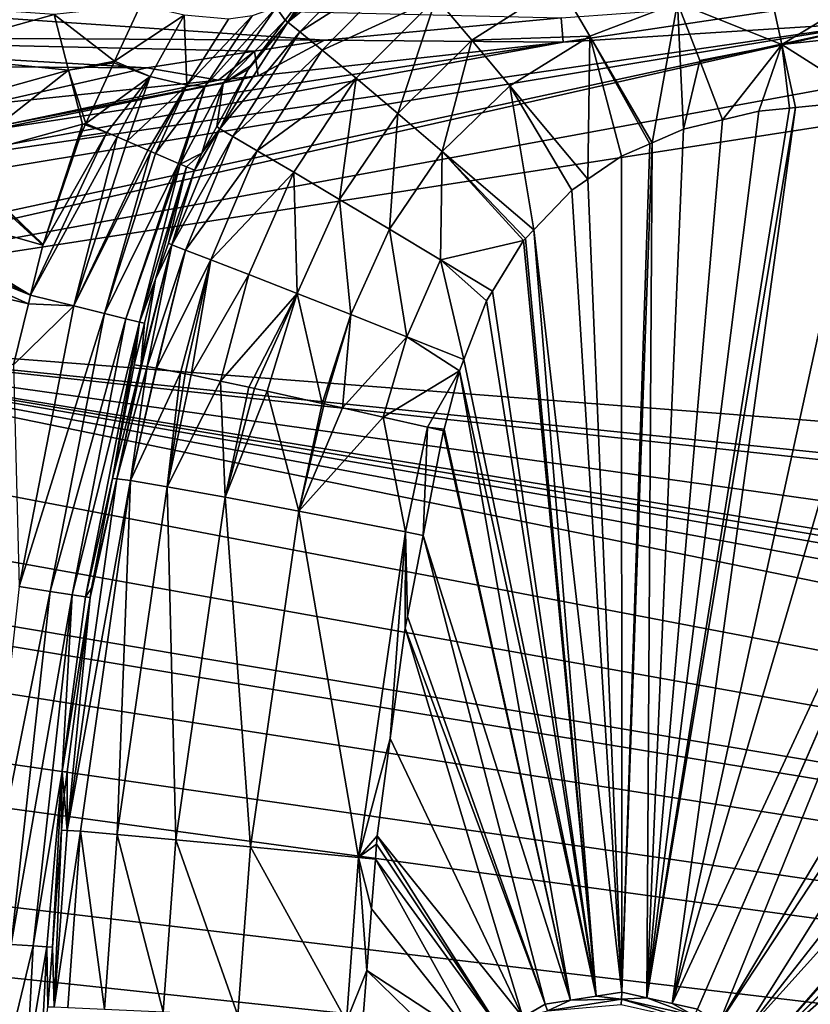
# Model space of a CAD drawing. Extents: x -847 to 847, y -417 to 417.
# Drawn here: x -502 to -340, y 40 to 241 of the extents above; entities that cross this region are included whole.
import ezdxf

# ---------------------------------------------------------------- set-up
doc = ezdxf.new("R2010")
doc.units = 0
doc.header["$MEASUREMENT"] = 0
doc.layers.add('LAYER00001', color=7, linetype='CONTINUOUS')

msp = doc.modelspace()

# ---------------------------------------------------------------- linework, layer by layer
at = {"layer": 'LAYER00001', "color": 7}
for points in [[(-429.21, 260.5, 186.46), (-440.84, 249.29, 186.04), (-446.96, 240.9, 178.35)], [(-428.89, 259.5, 179.17), (-429.21, 260.5, 186.46), (-446.96, 240.9, 178.35)], [(-428.89, 259.5, 179.17), (-446.96, 240.9, 178.35), (-426.66, 257.25, 166.02)], [(-426.66, 257.25, 166.02), (-446.96, 240.9, 178.35), (-444.51, 238.93, 165.35)], [(-426.66, 257.25, 166.02), (-444.51, 238.93, 165.35), (-422.62, 252.84, 153.63)], [(-422.62, 252.84, 153.63), (-444.51, 238.93, 165.35), (-439.91, 235.21, 153.13)], [(-422.62, 252.84, 153.63), (-439.91, 235.21, 153.13), (-416.6, 245.9, 143.49)], [(-597.64, 179.39, 33.38), (-229.36, 247.09, 33.38), (-146.15, 249.24, 33.38)], [(-146.15, 249.24, 33.38), (669.34, 81, 33.38), (-597.64, 179.39, 33.38)], [(-440.84, 249.29, 186.04), (-443.04, 247.17, 185.96), (-446.96, 240.9, 178.35)], [(-416.6, 245.9, 143.49), (-409.28, 237.22, 136.62), (-391.36, 248.7, 137.01)], [(-409.28, 237.22, 136.62), (-385.15, 238.07, 133.1), (-391.36, 248.7, 137.01)], [(-391.36, 248.7, 137.01), (-385.15, 238.07, 133.1), (-367.21, 244.9, 133.39)], [(-367.21, 244.9, 133.39), (-345.81, 236.38, 131.75), (-348.55, 248.94, 133.67)], [(-345.81, 236.38, 131.75), (-329.32, 246.42, 132.97), (-348.55, 248.94, 133.67)], [(-597.64, 179.39, 33.38), (-324.81, 241.02, 33.38), (-229.36, 247.09, 33.38)], [(-565.97, 245.98, 15.25), (-439.45, 237.24, 15.25), (-586.14, 238, 15.25)], [(-565.97, 245.98, 15.25), (-391.01, 241.85, 15.25), (-439.45, 237.24, 15.25)], [(-447.48, 241.35, 185.87), (-443.04, 247.17, 185.96), (-449.37, 243.9, 197.65)], [(-446.96, 240.9, 178.35), (-443.04, 247.17, 185.96), (-447.48, 241.35, 185.87)], [(-390.61, 236.83, 33.38), (-391.01, 241.85, 15.25), (-325.19, 246.69, 15.25)], [(-390.61, 236.83, 33.38), (-325.19, 246.69, 15.25), (-324.81, 241.02, 33.38)], [(-345.81, 236.38, 131.75), (-328.77, 238.2, 132.32), (-329.32, 246.42, 132.97)], [(-527.82, 244.81, 215.65), (-524.03, 234.33, 211.37), (-494.78, 242.53, 210.66)], [(-494.78, 242.53, 210.66), (-482.41, 232.92, 209.06), (-477.1, 244.39, 209.82)], [(-468.21, 242.35, 208.43), (-477.1, 244.39, 209.82), (-482.41, 232.92, 209.06)], [(-416.6, 245.9, 143.49), (-439.91, 235.21, 153.13), (-432.97, 229.45, 143.12)], [(-416.6, 245.9, 143.49), (-432.97, 229.45, 143.12), (-424.47, 222.26, 136.3)], [(-424.47, 222.26, 136.3), (-409.28, 237.22, 136.62), (-416.6, 245.9, 143.49)], [(-385.15, 238.07, 133.1), (-372.39, 216.23, 130.81), (-367.21, 244.9, 133.39)], [(-367.21, 244.9, 133.39), (-372.39, 216.23, 130.81), (-366, 218.99, 130.9)], [(-367.21, 244.9, 133.39), (-366, 218.99, 130.9), (-362.64, 233.07, 131.57)], [(-362.64, 233.07, 131.57), (-345.81, 236.38, 131.75), (-367.21, 244.9, 133.39)], [(-524.03, 234.33, 211.37), (-491.83, 231.1, 208.72), (-494.78, 242.53, 210.66)], [(-494.78, 242.53, 210.66), (-491.83, 231.1, 208.72), (-482.41, 232.92, 209.06)], [(-475.11, 229.8, 207.47), (-468.21, 242.35, 208.43), (-482.41, 232.92, 209.06)], [(-467.66, 228.02, 204.2), (-468.21, 242.35, 208.43), (-475.11, 229.8, 207.47)], [(-467.66, 228.02, 204.2), (-459.13, 241.52, 205.04), (-468.21, 242.35, 208.43)], [(-467.66, 228.02, 204.2), (-463.85, 227.86, 201.21), (-454.27, 242.23, 201.98)], [(-454.27, 242.23, 201.98), (-459.13, 241.52, 205.04), (-467.66, 228.02, 204.2)], [(-460.19, 228.38, 197.01), (-449.37, 243.9, 197.65), (-463.85, 227.86, 201.21)], [(-454.27, 242.23, 201.98), (-463.85, 227.86, 201.21), (-449.37, 243.9, 197.65)], [(-460.19, 228.38, 197.01), (-447.48, 241.35, 185.87), (-449.37, 243.9, 197.65)], [(-589.75, 183.76, 33.38), (-324.81, 241.02, 33.38), (-597.64, 179.39, 33.38)], [(-553.51, 203.1, 33.38), (-324.81, 241.02, 33.38), (-589.75, 183.76, 33.38)], [(-530.73, 210.95, 33.38), (-324.81, 241.02, 33.38), (-553.51, 203.1, 33.38)], [(-530.73, 210.95, 33.38), (-390.61, 236.83, 33.38), (-324.81, 241.02, 33.38)], [(-446.96, 240.9, 178.35), (-455.05, 231.23, 185.71), (-460.88, 219.12, 177.66)], [(-446.96, 240.9, 178.35), (-460.88, 219.12, 177.66), (-444.51, 238.93, 165.35)], [(-454.63, 231.97, 185.72), (-447.48, 241.35, 185.87), (-460.19, 228.38, 197.01)], [(-454.63, 231.97, 185.72), (-455.05, 231.23, 185.71), (-446.96, 240.9, 178.35)], [(-446.96, 240.9, 178.35), (-447.48, 241.35, 185.87), (-454.63, 231.97, 185.72)], [(-391.01, 241.85, 15.25), (-390.61, 236.83, 33.38), (-439.45, 237.24, 15.25)], [(-586.14, 238, 15.25), (-475.84, 231.6, 15.25), (-595.61, 232.39, 15.25)], [(-586.14, 238, 15.25), (-439.45, 237.24, 15.25), (-453.78, 235.02, 15.25)], [(-586.14, 238, 15.25), (-453.78, 235.02, 15.25), (-475.84, 231.6, 15.25)], [(-444.51, 238.93, 165.35), (-460.88, 219.12, 177.66), (-458.22, 217.52, 164.86)], [(-444.51, 238.93, 165.35), (-458.22, 217.52, 164.86), (-439.91, 235.21, 153.13)], [(-409.28, 237.22, 136.62), (-401.5, 227.9, 132.79), (-385.15, 238.07, 133.1)], [(-401.5, 227.9, 132.79), (-385.57, 208.79, 130.57), (-385.15, 238.07, 133.1)], [(-385.15, 238.07, 133.1), (-385.57, 208.79, 130.57), (-378.65, 213.51, 130.72)], [(-378.65, 213.51, 130.72), (-372.86, 216.02, 130.8), (-385.15, 238.07, 133.1)], [(-385.15, 238.07, 133.1), (-372.86, 216.02, 130.8), (-372.39, 216.23, 130.81)], [(-327.88, 224.99, 131.27), (-328.77, 238.2, 132.32), (-345.81, 236.38, 131.75)], [(-507.91, 218.82, 33.38), (-390.61, 236.83, 33.38), (-530.73, 210.95, 33.38)], [(-507.91, 218.82, 33.38), (-453.05, 229.96, 33.38), (-390.61, 236.83, 33.38)], [(-439.45, 237.24, 15.25), (-453.05, 229.96, 33.38), (-453.78, 235.02, 15.25)], [(-439.45, 237.24, 15.25), (-390.61, 236.83, 33.38), (-453.05, 229.96, 33.38)], [(-424.47, 222.26, 136.3), (-415.36, 214.48, 132.46), (-409.28, 237.22, 136.62)], [(-415.36, 214.48, 132.46), (-401.5, 227.9, 132.79), (-409.28, 237.22, 136.62)], [(-362.64, 233.07, 131.57), (-357.98, 220.92, 130.99), (-345.81, 236.38, 131.75)], [(-357.98, 220.92, 130.99), (-350.56, 222.7, 131.07), (-345.81, 236.38, 131.75)], [(-350.56, 222.7, 131.07), (-344.25, 223.34, 131.12), (-345.81, 236.38, 131.75)], [(-345.81, 236.38, 131.75), (-344.25, 223.34, 131.12), (-343.02, 223.46, 131.13)], [(-345.81, 236.38, 131.75), (-343.02, 223.46, 131.13), (-327.88, 224.99, 131.27)], [(-524.03, 234.33, 211.37), (-519.97, 223.23, 209.43), (-491.83, 231.1, 208.72)], [(-453.78, 235.02, 15.25), (-461.13, 229.07, 33.38), (-475.84, 231.6, 15.25)], [(-453.78, 235.02, 15.25), (-453.05, 229.96, 33.38), (-461.13, 229.07, 33.38)], [(-439.91, 235.21, 153.13), (-458.22, 217.52, 164.86), (-453.24, 214.61, 152.85)], [(-439.91, 235.21, 153.13), (-453.24, 214.61, 152.85), (-432.97, 229.45, 143.12)], [(-144.17, 233.82, 134.46), (-350.02, 29.9, 125.34), (-116.64, 234.65, 135.09)], [(-116.64, 234.65, 135.09), (-350.02, 29.9, 125.34), (-346.77, 25.71, 125.34)], [(-74.61, 235.41, 136.14), (-346.77, 25.71, 125.34), (-60.63, 235.66, 136.48)], [(-60.63, 235.66, 136.48), (-346.77, 25.71, 125.34), (-343.52, 21.51, 125.34)], [(-116.64, 234.65, 135.09), (-346.77, 25.71, 125.34), (-74.61, 235.41, 136.14)], [(-341.74, 16.54, 125.34), (42.73, 235.85, 139.22), (-343.52, 21.51, 125.34)], [(-343.52, 21.51, 125.34), (42.73, 235.85, 139.22), (22.93, 235.81, 138.7)], [(-343.52, 21.51, 125.34), (22.93, 235.81, 138.7), (-11.89, 235.75, 137.77)], [(-60.63, 235.66, 136.48), (-343.52, 21.51, 125.34), (-11.89, 235.75, 137.77)], [(-341.74, 16.54, 125.34), (135.84, 233.89, 141.81), (42.73, 235.85, 139.22)], [(145.75, 233.42, 142.09), (135.84, 233.89, 141.81), (-341.74, 16.54, 125.34)], [(-595.61, 232.39, 15.25), (-475.84, 231.6, 15.25), (-508.84, 224.05, 15.25)], [(-482.56, 232.59, 209.04), (-482.41, 232.92, 209.06), (-491.83, 231.1, 208.72)], [(-482.56, 232.59, 209.04), (-491.83, 231.1, 208.72), (-488.29, 220.2, 208.22)], [(-482.56, 232.59, 209.04), (-488.29, 220.2, 208.22), (-475.11, 229.8, 207.47)], [(-475.11, 229.8, 207.47), (-482.41, 232.92, 209.06), (-482.56, 232.59, 209.04)], [(-460.19, 228.38, 197.01), (-455.05, 231.23, 185.71), (-454.63, 231.97, 185.72)], [(-366, 218.99, 130.9), (-357.98, 220.92, 130.99), (-362.64, 233.07, 131.57)], [(-198.4, 231.92, 133.29), (-354.37, 32.89, 125.34), (-174.13, 232.93, 133.78)], [(-174.13, 232.93, 133.78), (-354.37, 32.89, 125.34), (-350.05, 29.95, 125.34)], [(-230.56, 230.59, 132.64), (-354.37, 32.89, 125.34), (-198.4, 231.92, 133.29)], [(-169.9, 233.06, 133.88), (-350.05, 29.95, 125.34), (-144.17, 233.82, 134.46)], [(-144.17, 233.82, 134.46), (-350.05, 29.95, 125.34), (-350.02, 29.9, 125.34)], [(-174.13, 232.93, 133.78), (-350.05, 29.95, 125.34), (-169.9, 233.06, 133.88)], [(-341.74, 16.54, 125.34), (161.99, 232.66, 142.55), (145.75, 233.42, 142.09)], [(-341.74, 16.54, 125.34), (220.92, 229.9, 144.23), (161.99, 232.66, 142.55)], [(-519.97, 223.23, 209.43), (-515.02, 212.84, 208.92), (-491.83, 231.1, 208.72)], [(-491.83, 231.1, 208.72), (-515.02, 212.84, 208.92), (-488.97, 220.02, 208.24)], [(-475.84, 231.6, 15.25), (-461.13, 229.07, 33.38), (-508.84, 224.05, 15.25)], [(-504.49, 220, 33.38), (-453.05, 229.96, 33.38), (-507.91, 218.82, 33.38)], [(-461.13, 229.07, 33.38), (-453.05, 229.96, 33.38), (-504.49, 220, 33.38)], [(-491.83, 231.1, 208.72), (-488.97, 220.02, 208.24), (-488.29, 220.2, 208.22)], [(-455.05, 231.23, 185.71), (-461.5, 219.56, 185.66), (-460.88, 219.12, 177.66)], [(-461.5, 219.56, 185.66), (-455.05, 231.23, 185.71), (-460.19, 228.38, 197.01)], [(-242.96, 229.93, 132.44), (-358.77, 35.88, 125.34), (-230.56, 230.59, 132.64)], [(-230.56, 230.59, 132.64), (-358.77, 35.88, 125.34), (-354.37, 32.89, 125.34)], [(-280.99, 227.93, 131.82), (-358.77, 35.88, 125.34), (-242.96, 229.93, 132.44)], [(-339.94, 11.53, 125.34), (220.92, 229.9, 144.23), (-341.74, 16.54, 125.34)], [(-504.49, 220, 33.38), (-508.84, 224.05, 15.25), (-461.13, 229.07, 33.38)], [(-475.11, 229.8, 207.47), (-488.29, 220.2, 208.22), (-484.04, 218.37, 207.94)], [(-475.11, 229.8, 207.47), (-484.04, 218.37, 207.94), (-481.86, 217.43, 207.17)], [(-479.85, 216.56, 206.47), (-475.11, 229.8, 207.47), (-481.86, 217.43, 207.17)], [(-479.85, 216.56, 206.47), (-467.66, 228.02, 204.2), (-475.11, 229.8, 207.47)], [(-475.59, 214.72, 204.97), (-467.66, 228.02, 204.2), (-479.85, 216.56, 206.47)], [(-475.59, 214.72, 204.97), (-474.97, 214.45, 204.3), (-467.66, 228.02, 204.2)], [(-474.97, 214.45, 204.3), (-474.07, 214.06, 203.32), (-467.66, 228.02, 204.2)], [(-467.66, 228.02, 204.2), (-474.07, 214.06, 203.32), (-463.85, 227.86, 201.21)], [(-474.07, 214.06, 203.32), (-469.35, 212.02, 198.25), (-463.85, 227.86, 201.21)], [(-463.85, 227.86, 201.21), (-469.35, 212.02, 198.25), (-468.99, 211.87, 196.86)], [(-463.85, 227.86, 201.21), (-468.99, 211.87, 196.86), (-460.19, 228.38, 197.01)], [(-460.19, 228.38, 197.01), (-468.99, 211.87, 196.86), (-464.53, 214.09, 185.64)], [(-460.19, 228.38, 197.01), (-464.53, 214.09, 185.64), (-461.5, 219.56, 185.66)], [(-432.97, 229.45, 143.12), (-453.24, 214.61, 152.85), (-445.7, 210.19, 142.94)], [(-432.97, 229.45, 143.12), (-445.7, 210.19, 142.94), (-436.35, 204.64, 136.06)], [(-424.47, 222.26, 136.3), (-432.97, 229.45, 143.12), (-436.35, 204.64, 136.06)], [(-415.36, 214.48, 132.46), (-396.6, 198.43, 130.27), (-401.5, 227.9, 132.79)], [(-401.5, 227.9, 132.79), (-396.6, 198.43, 130.27), (-388.86, 206.54, 130.51)], [(-401.5, 227.9, 132.79), (-388.86, 206.54, 130.51), (-385.57, 208.79, 130.57)], [(-313.67, 225.88, 131.43), (-368.28, 40.01, 125.34), (-281.05, 227.93, 131.82)], [(-281.05, 227.93, 131.82), (-368.28, 40.01, 125.34), (-363.13, 38.85, 125.34)], [(-281.05, 227.93, 131.82), (-363.13, 38.85, 125.34), (-280.99, 227.93, 131.82)], [(-280.99, 227.93, 131.82), (-363.13, 38.85, 125.34), (-358.77, 35.88, 125.34)], [(-313.67, 225.88, 131.43), (-327.88, 224.99, 131.27), (-368.28, 40.01, 125.34)], [(-368.28, 40.01, 125.34), (-327.88, 224.99, 131.27), (-343.02, 223.46, 131.13)], [(-424.47, 222.26, 136.3), (-436.35, 204.64, 136.06), (-426.17, 198.55, 132.12)], [(-426.17, 198.55, 132.12), (-415.36, 214.48, 132.46), (-424.47, 222.26, 136.3)], [(-368.28, 40.01, 125.34), (-343.02, 223.46, 131.13), (-373.46, 41.17, 125.34)], [(-373.46, 41.17, 125.34), (-343.02, 223.46, 131.13), (-344.25, 223.34, 131.12)], [(-373.46, 41.17, 125.34), (-344.25, 223.34, 131.12), (-350.56, 222.7, 131.07)], [(-350.56, 222.7, 131.07), (-357.98, 220.92, 130.99), (-373.46, 41.17, 125.34)], [(-515.02, 212.84, 208.92), (-497.07, 195.42, 208.22), (-488.97, 220.02, 208.24)], [(-488.97, 220.02, 208.24), (-497.07, 195.42, 208.22), (-489.44, 217.49, 208.22)], [(-488.97, 220.02, 208.24), (-489.44, 217.49, 208.22), (-488.41, 219.93, 208.22)], [(-484.04, 218.37, 207.94), (-488.41, 219.93, 208.22), (-489.44, 217.49, 208.22)], [(-488.41, 219.93, 208.22), (-488.29, 220.2, 208.22), (-488.97, 220.02, 208.24)], [(-488.29, 220.2, 208.22), (-488.41, 219.93, 208.22), (-484.04, 218.37, 207.94)], [(-357.98, 220.92, 130.99), (-366, 218.99, 130.9), (-373.46, 41.17, 125.34)], [(-484.04, 218.37, 207.94), (-499.6, 185.03, 208.22), (-481.86, 217.43, 207.17)], [(-484.04, 218.37, 207.94), (-497.11, 195.25, 208.22), (-499.6, 185.03, 208.22)], [(-484.04, 218.37, 207.94), (-497.07, 195.42, 208.22), (-497.11, 195.25, 208.22)], [(-489.44, 217.49, 208.22), (-497.07, 195.42, 208.22), (-484.04, 218.37, 207.94)], [(-460.88, 219.12, 177.66), (-466.09, 210.61, 185.64), (-470.71, 195.36, 177.18)], [(-460.88, 219.12, 177.66), (-470.71, 195.36, 177.18), (-458.22, 217.52, 164.86)], [(-464.53, 214.09, 185.64), (-466.09, 210.61, 185.64), (-460.88, 219.12, 177.66)], [(-460.88, 219.12, 177.66), (-461.5, 219.56, 185.66), (-464.53, 214.09, 185.64)], [(-373.46, 41.17, 125.34), (-366, 218.99, 130.9), (-372.39, 216.23, 130.81)], [(-481.86, 217.43, 207.17), (-499.6, 185.03, 208.22), (-490.76, 182.85, 206.96)], [(-481.86, 217.43, 207.17), (-490.76, 182.85, 206.96), (-479.85, 216.56, 206.47)], [(-479.85, 216.56, 206.47), (-490.76, 182.85, 206.96), (-475.59, 214.72, 204.97)], [(-458.22, 217.52, 164.86), (-470.71, 195.36, 177.18), (-467.91, 194.27, 164.59)], [(-458.22, 217.52, 164.86), (-467.91, 194.27, 164.59), (-453.24, 214.61, 152.85)], [(-378.61, 42.33, 125.34), (-372.86, 216.02, 130.8), (-378.65, 213.51, 130.72)], [(-373.46, 41.17, 125.34), (-372.39, 216.23, 130.81), (-378.61, 42.33, 125.34)], [(-378.61, 42.33, 125.34), (-372.39, 216.23, 130.81), (-372.86, 216.02, 130.8)], [(-490.76, 182.85, 206.96), (-474.97, 214.45, 204.3), (-475.59, 214.72, 204.97)], [(-490.76, 182.85, 206.96), (-484.51, 181.31, 203.62), (-474.97, 214.45, 204.3)], [(-484.51, 181.31, 203.62), (-474.07, 214.06, 203.32), (-474.97, 214.45, 204.3)], [(-484.51, 181.31, 203.62), (-469.35, 212.02, 198.25), (-474.07, 214.06, 203.32)], [(-467.68, 211.3, 191.79), (-464.53, 214.09, 185.64), (-468.99, 211.87, 196.86)], [(-453.24, 214.61, 152.85), (-467.91, 194.27, 164.59), (-462.74, 192.29, 152.8)], [(-466.09, 210.61, 185.64), (-464.53, 214.09, 185.64), (-467.68, 211.3, 191.79)], [(-453.24, 214.61, 152.85), (-462.74, 192.29, 152.8), (-445.7, 210.19, 142.94)], [(-426.17, 198.55, 132.12), (-415.72, 192.28, 130.38), (-415.36, 214.48, 132.46)], [(-398.72, 196.21, 130.2), (-415.36, 214.48, 132.46), (-415.72, 192.28, 130.38)], [(-398.72, 196.21, 130.2), (-398.3, 196.65, 130.22), (-415.36, 214.48, 132.46)], [(-415.36, 214.48, 132.46), (-398.3, 196.65, 130.22), (-396.6, 198.43, 130.27)], [(-533.69, 205.63, 209.42), (-497.11, 195.25, 208.22), (-516.02, 212.45, 208.95)], [(-516.02, 212.45, 208.95), (-497.11, 195.25, 208.22), (-515.02, 212.84, 208.92)], [(-515.02, 212.84, 208.92), (-497.11, 195.25, 208.22), (-497.07, 195.42, 208.22)], [(-480.09, 180.22, 198.66), (-469.35, 212.02, 198.25), (-484.51, 181.31, 203.62)], [(-480.09, 180.22, 198.66), (-468.99, 211.87, 196.86), (-469.35, 212.02, 198.25)], [(-477.34, 179.54, 191.99), (-468.99, 211.87, 196.86), (-480.09, 180.22, 198.66)], [(-477.34, 179.54, 191.99), (-467.68, 211.3, 191.79), (-468.99, 211.87, 196.86)], [(-378.65, 213.51, 130.72), (-385.57, 208.79, 130.57), (-378.61, 42.33, 125.34)], [(-474.02, 188.29, 185.63), (-467.68, 211.3, 191.79), (-477.34, 179.54, 191.99)], [(-471.4, 195.67, 185.63), (-467.68, 211.3, 191.79), (-474.02, 188.29, 185.63)], [(-471.4, 195.67, 185.63), (-466.09, 210.61, 185.64), (-467.68, 211.3, 191.79)], [(-466.09, 210.61, 185.64), (-471.4, 195.67, 185.63), (-470.71, 195.36, 177.18)], [(-445.7, 210.19, 142.94), (-462.74, 192.29, 152.8), (-454.92, 189.27, 142.94)], [(-445.7, 210.19, 142.94), (-454.92, 189.27, 142.94), (-445.04, 185.41, 135.9)], [(-436.35, 204.64, 136.06), (-445.7, 210.19, 142.94), (-445.04, 185.41, 135.9)], [(-385.57, 208.79, 130.57), (-388.86, 206.54, 130.51), (-378.61, 42.33, 125.34)], [(-537.91, 204.01, 209.53), (-499.6, 185.03, 208.22), (-533.69, 205.63, 209.42)], [(-533.69, 205.63, 209.42), (-499.6, 185.03, 208.22), (-497.11, 195.25, 208.22)], [(-378.61, 42.33, 125.34), (-388.86, 206.54, 130.51), (-396.6, 198.43, 130.27)], [(-541.73, 202.01, 209.63), (-499.6, 185.03, 208.22), (-537.91, 204.01, 209.53)], [(-436.35, 204.64, 136.06), (-445.04, 185.41, 135.9), (-434.05, 181.07, 131.77)], [(-426.17, 198.55, 132.12), (-436.35, 204.64, 136.06), (-434.05, 181.07, 131.77)], [(-553.18, 196.05, 209.93), (-500.02, 183.27, 208.22), (-541.73, 202.01, 209.63)], [(-541.73, 202.01, 209.63), (-500.02, 183.27, 208.22), (-499.6, 185.03, 208.22)], [(-426.17, 198.55, 132.12), (-434.05, 181.07, 131.77), (-422.61, 176.54, 129.96)], [(-422.61, 176.54, 129.96), (-415.72, 192.28, 130.38), (-426.17, 198.55, 132.12)], [(-383.83, 41.51, 125.34), (-396.6, 198.43, 130.27), (-398.3, 196.65, 130.22)], [(-378.61, 42.33, 125.34), (-396.6, 198.43, 130.27), (-383.83, 41.51, 125.34)], [(-553.18, 196.05, 209.93), (-503.08, 170.74, 208.22), (-500.02, 183.27, 208.22)], [(-470.71, 195.36, 177.18), (-471.4, 195.67, 185.63), (-474.02, 188.29, 185.63)], [(-415.72, 192.28, 130.38), (-405.05, 185.87, 129.9), (-398.72, 196.21, 130.2)], [(-398.72, 196.21, 130.2), (-405.05, 185.87, 129.9), (-383.83, 41.51, 125.34)], [(-383.83, 41.51, 125.34), (-398.3, 196.65, 130.22), (-398.72, 196.21, 130.2)], [(-470.71, 195.36, 177.18), (-474.02, 188.29, 185.63), (-477.03, 170.59, 176.89)], [(-477.03, 170.59, 176.89), (-476.92, 170.57, 176.21), (-470.71, 195.36, 177.18)], [(-470.71, 195.36, 177.18), (-476.92, 170.57, 176.21), (-475.77, 170.43, 169.06)], [(-470.71, 195.36, 177.18), (-475.77, 170.43, 169.06), (-467.91, 194.27, 164.59)], [(-473.92, 170.08, 164.72), (-467.91, 194.27, 164.59), (-475.77, 170.43, 169.06)], [(-473.85, 170.07, 164.56), (-467.91, 194.27, 164.59), (-473.92, 170.08, 164.72)], [(-473.85, 170.07, 164.56), (-462.74, 192.29, 152.8), (-467.91, 194.27, 164.59)], [(-468.94, 169.14, 153.09), (-462.74, 192.29, 152.8), (-473.85, 170.07, 164.56)], [(-467.94, 168.95, 150.74), (-462.74, 192.29, 152.8), (-468.94, 169.14, 153.09)], [(-466.73, 168.7, 149.58), (-462.74, 192.29, 152.8), (-467.94, 168.95, 150.74)], [(-466.73, 168.7, 149.58), (-454.92, 189.27, 142.94), (-462.74, 192.29, 152.8)], [(-422.61, 176.54, 129.96), (-410.94, 171.89, 129.5), (-415.72, 192.28, 130.38)], [(-410.94, 171.89, 129.5), (-406.27, 183.87, 129.85), (-415.72, 192.28, 130.38)], [(-415.72, 192.28, 130.38), (-406.27, 183.87, 129.85), (-405.05, 185.87, 129.9)], [(-477.34, 179.54, 191.99), (-476.29, 179.28, 185.63), (-474.02, 188.29, 185.63)], [(-477.03, 170.59, 176.89), (-474.02, 188.29, 185.63), (-476.29, 179.28, 185.63)], [(-460.77, 167.43, 143.88), (-454.92, 189.27, 142.94), (-466.73, 168.7, 149.58)], [(-445.04, 185.41, 135.9), (-454.92, 189.27, 142.94), (-460.77, 167.43, 143.88)], [(-383.83, 41.51, 125.34), (-405.05, 185.87, 129.9), (-406.27, 183.87, 129.85)], [(-499.6, 185.03, 208.22), (-500.02, 183.27, 208.22), (-490.76, 182.85, 206.96)], [(-445.04, 185.41, 135.9), (-460.77, 167.43, 143.88), (-454.93, 166.2, 138.29)], [(-454.93, 166.2, 138.29), (-453.78, 165.95, 137.19), (-445.04, 185.41, 135.9)], [(-445.04, 185.41, 135.9), (-453.78, 165.95, 137.19), (-451.2, 165.38, 136.24)], [(-445.04, 185.41, 135.9), (-451.2, 165.38, 136.24), (-439.9, 162.87, 132.1)], [(-434.05, 181.07, 131.77), (-445.04, 185.41, 135.9), (-439.9, 162.87, 132.1)], [(-406.27, 183.87, 129.85), (-410.94, 171.89, 129.5), (-383.83, 41.51, 125.34)], [(-490.76, 182.85, 206.96), (-500.02, 183.27, 208.22), (-503.08, 170.74, 208.22)], [(-490.76, 182.85, 206.96), (-503.08, 170.74, 208.22), (-501.95, 125.39, 206.96)], [(-501.95, 125.39, 206.96), (-484.51, 181.31, 203.62), (-490.76, 182.85, 206.96)], [(-501.95, 125.39, 206.96), (-495.61, 124.4, 203.6), (-484.51, 181.31, 203.62)], [(-495.61, 124.4, 203.6), (-480.09, 180.22, 198.66), (-484.51, 181.31, 203.62)], [(-495.61, 124.4, 203.6), (-491.12, 123.7, 198.65), (-480.09, 180.22, 198.66)], [(-491.12, 123.7, 198.65), (-477.34, 179.54, 191.99), (-480.09, 180.22, 198.66)], [(-491.12, 123.7, 198.65), (-488.34, 123.26, 191.97), (-477.34, 179.54, 191.99)], [(-488.34, 123.26, 191.97), (-482.86, 147.49, 185.63), (-477.34, 179.54, 191.99)], [(-477.34, 179.54, 191.99), (-482.86, 147.49, 185.63), (-478.43, 170.76, 185.63)], [(-477.34, 179.54, 191.99), (-478.43, 170.76, 185.63), (-476.29, 179.28, 185.63)], [(-434.05, 181.07, 131.77), (-439.9, 162.87, 132.1), (-439.54, 162.79, 131.97)], [(-434.05, 181.07, 131.77), (-439.54, 162.79, 131.97), (-435.78, 161.96, 130.59)], [(-422.61, 176.54, 129.96), (-434.05, 181.07, 131.77), (-435.78, 161.96, 130.59)], [(670.45, -80.22, 33.38), (-615.8, 165.29, 33.37), (-597.64, 179.39, 33.38)], [(-597.64, 179.39, 33.38), (669.34, 81, 33.38), (678.24, 48.78, 33.38)], [(-597.64, 179.39, 33.38), (678.24, 48.78, 33.38), (678.86, 41.62, 33.38)], [(678.86, 41.62, 33.38), (682.48, -0.01, 33.38), (-597.64, 179.39, 33.38)], [(-597.64, 179.39, 33.38), (682.48, -0.01, 33.38), (680.98, -29.15, 33.38)], [(-597.64, 179.39, 33.38), (680.98, -29.15, 33.38), (680.06, -34.99, 33.38)], [(680.06, -34.99, 33.38), (678.91, -42.33, 33.38), (-597.64, 179.39, 33.38)], [(-597.64, 179.39, 33.38), (678.91, -42.33, 33.38), (676.45, -57.95, 33.38)], [(-597.64, 179.39, 33.38), (676.45, -57.95, 33.38), (670.45, -80.22, 33.38)], [(-477.03, 170.59, 176.89), (-476.29, 179.28, 185.63), (-478.43, 170.76, 185.63)], [(-422.61, 176.54, 129.96), (-435.78, 161.96, 130.59), (-427.45, 160.07, 129.98)], [(-422.61, 176.54, 129.96), (-427.45, 160.07, 129.98), (-411.85, 169.54, 129.43)], [(-411.85, 169.54, 129.43), (-410.94, 171.89, 129.5), (-422.61, 176.54, 129.96)], [(-383.83, 41.51, 125.34), (-410.94, 171.89, 129.5), (-411.85, 169.54, 129.43)], [(-478.43, 170.76, 185.63), (-482.86, 147.49, 185.63), (-477.03, 170.59, 176.89)], [(-477.03, 170.59, 176.89), (-482.86, 147.49, 185.63), (-481.96, 147.46, 175.76)], [(-477.03, 170.59, 176.89), (-481.96, 147.46, 175.76), (-476.92, 170.57, 176.21)], [(-476.92, 170.57, 176.21), (-481.96, 147.46, 175.76), (-475.77, 170.43, 169.06)], [(-479.17, 147.08, 163.87), (-475.77, 170.43, 169.06), (-481.96, 147.46, 175.76)], [(-473.92, 170.08, 164.72), (-475.77, 170.43, 169.06), (-479.17, 147.08, 163.87)], [(-479.17, 147.08, 163.87), (-473.85, 170.07, 164.56), (-473.92, 170.08, 164.72)], [(-479.17, 147.08, 163.87), (-468.94, 169.14, 153.09), (-473.85, 170.07, 164.56)], [(-411.85, 169.54, 129.43), (-427.45, 160.07, 129.98), (-418.36, 158.01, 129.31)], [(-411.85, 169.54, 129.43), (-418.36, 158.01, 129.31), (-414.99, 157.62, 129.08)], [(-389.08, 40.69, 125.34), (-411.85, 169.54, 129.43), (-414.99, 157.62, 129.08)], [(-383.83, 41.51, 125.34), (-411.85, 169.54, 129.43), (-389.08, 40.69, 125.34)], [(-471.68, 145.83, 148.81), (-468.94, 169.14, 153.09), (-479.17, 147.08, 163.87)], [(-471.68, 145.83, 148.81), (-467.94, 168.95, 150.74), (-468.94, 169.14, 153.09)], [(-466.73, 168.7, 149.58), (-467.94, 168.95, 150.74), (-471.68, 145.83, 148.81)], [(-466.73, 168.7, 149.58), (-471.68, 145.83, 148.81), (-460.77, 167.43, 143.88)], [(-460.77, 167.43, 143.88), (-471.68, 145.83, 148.81), (-459.81, 143.67, 137.46)], [(-460.77, 167.43, 143.88), (-459.81, 143.67, 137.46), (-454.93, 166.2, 138.29)], [(-454.93, 166.2, 138.29), (-459.81, 143.67, 137.46), (-453.78, 165.95, 137.19)], [(-453.78, 165.95, 137.19), (-459.81, 143.67, 137.46), (-451.2, 165.38, 136.24)], [(-451.2, 165.38, 136.24), (-459.81, 143.67, 137.46), (-444.68, 140.8, 130.94)], [(-451.2, 165.38, 136.24), (-444.68, 140.8, 130.94), (-439.9, 162.87, 132.1)], [(-627.42, 152.66, 33.38), (-615.8, 165.29, 33.37), (670.45, -80.22, 33.38)], [(-439.9, 162.87, 132.1), (-444.68, 140.8, 130.94), (-439.54, 162.79, 131.97)], [(-444.68, 140.8, 130.94), (-435.78, 161.96, 130.59), (-439.54, 162.79, 131.97)], [(-444.68, 140.8, 130.94), (-427.45, 160.07, 129.98), (-435.78, 161.96, 130.59)], [(-422.84, 136.56, 128.51), (-427.45, 160.07, 129.98), (-444.68, 140.8, 130.94)], [(-422.84, 136.56, 128.51), (-418.36, 158.01, 129.31), (-427.45, 160.07, 129.98)], [(-419.25, 135.86, 128.46), (-418.36, 158.01, 129.31), (-422.84, 136.56, 128.51)], [(-415.09, 157.27, 129.07), (-418.36, 158.01, 129.31), (-419.25, 135.86, 128.46)], [(-419.25, 135.86, 128.46), (-389.08, 40.69, 125.34), (-415.09, 157.27, 129.07)], [(-414.99, 157.62, 129.08), (-418.36, 158.01, 129.31), (-415.09, 157.27, 129.07)], [(-389.08, 40.69, 125.34), (-414.99, 157.62, 129.08), (-415.09, 157.27, 129.07)], [(670.45, -80.22, 33.38), (-639.02, 140.05, 33.38), (-627.42, 152.66, 33.38)], [(-479.17, 147.08, 163.87), (-481.96, 147.46, 175.76), (-492.15, 75.47, 174.57)], [(-492.15, 75.47, 174.57), (-481.96, 147.46, 175.76), (-487.39, 123.11, 185.62)], [(-488.34, 123.26, 191.97), (-487.13, 125.04, 185.62), (-482.86, 147.49, 185.63)], [(-487.39, 123.11, 185.62), (-481.96, 147.46, 175.76), (-487.13, 125.04, 185.62)], [(-487.13, 125.04, 185.62), (-481.96, 147.46, 175.76), (-482.86, 147.49, 185.63)], [(-492.15, 75.47, 174.57), (-489.39, 75.28, 162.6), (-479.17, 147.08, 163.87)], [(-479.17, 147.08, 163.87), (-489.39, 75.28, 162.6), (-481.87, 74.64, 147.4)], [(-479.17, 147.08, 163.87), (-481.87, 74.64, 147.4), (-471.68, 145.83, 148.81)], [(-471.68, 145.83, 148.81), (-481.87, 74.64, 147.4), (-469.89, 73.54, 135.92)], [(-471.68, 145.83, 148.81), (-469.89, 73.54, 135.92), (-459.81, 143.67, 137.46)], [(-459.81, 143.67, 137.46), (-469.89, 73.54, 135.92), (-454.59, 72.08, 129.31)], [(-459.81, 143.67, 137.46), (-454.59, 72.08, 129.31), (-444.68, 140.8, 130.94)], [(670.45, -80.22, 33.38), (-642.72, 136.01, 33.38), (-639.02, 140.05, 33.38)], [(-444.68, 140.8, 130.94), (-454.59, 72.08, 129.31), (-432.49, 69.91, 126.76)], [(-444.68, 140.8, 130.94), (-432.49, 69.91, 126.76), (-422.84, 136.56, 128.51)], [(670.45, -80.22, 33.38), (-648.49, 126, 33.38), (-642.72, 136.01, 33.38)], [(-422.84, 136.56, 128.51), (-432.49, 69.91, 126.76), (-425.99, 94.29, 127.33)], [(-422.84, 136.56, 128.51), (-425.99, 94.29, 127.33), (-422.95, 116.84, 127.92)], [(-422.49, 119.24, 127.99), (-422.84, 136.56, 128.51), (-422.95, 116.84, 127.92)], [(-419.25, 135.86, 128.46), (-422.84, 136.56, 128.51), (-422.49, 119.24, 127.99)], [(-422.49, 119.24, 127.99), (-394.3, 39.87, 125.34), (-419.25, 135.86, 128.46)], [(-419.25, 135.86, 128.46), (-394.3, 39.87, 125.34), (-389.08, 40.69, 125.34)], [(670.45, -80.22, 33.38), (-657.07, 111.12, 33.38), (-648.49, 126, 33.38)], [(-510, 52.51, 206.96), (-495.61, 124.4, 203.6), (-501.95, 125.39, 206.96)], [(-487.39, 123.11, 185.62), (-487.13, 125.04, 185.62), (-488.34, 123.26, 191.97)], [(-510, 52.51, 206.96), (-503.6, 52.1, 203.6), (-495.61, 124.4, 203.6)], [(-503.6, 52.1, 203.6), (-491.12, 123.7, 198.65), (-495.61, 124.4, 203.6)], [(-503.6, 52.1, 203.6), (-499.08, 51.81, 198.64), (-491.12, 123.7, 198.65)], [(-499.08, 51.81, 198.64), (-493.13, 87.54, 191.97), (-491.12, 123.7, 198.65)], [(-493.13, 87.54, 191.97), (-488.34, 123.26, 191.97), (-491.12, 123.7, 198.65)], [(-493.13, 87.54, 191.97), (-487.39, 123.11, 185.62), (-488.34, 123.26, 191.97)], [(-492.11, 87.43, 185.62), (-487.39, 123.11, 185.62), (-493.13, 87.54, 191.97)], [(-492.15, 75.47, 174.57), (-487.39, 123.11, 185.62), (-492.11, 87.43, 185.62)], [(-422.95, 116.84, 127.92), (-394.3, 39.87, 125.34), (-422.49, 119.24, 127.99)], [(-425.99, 94.29, 127.33), (-398.84, 37.19, 125.34), (-422.95, 116.84, 127.92)], [(-422.95, 116.84, 127.92), (-398.84, 37.19, 125.34), (-394.3, 39.87, 125.34)], [(-662.57, 101.58, 33.38), (-657.07, 111.12, 33.38), (670.45, -80.22, 33.38)], [(670.45, -80.22, 33.38), (-669.92, 79.61, 33.38), (-662.57, 101.58, 33.38)], [(-432.49, 69.91, 126.76), (-428.67, 74.35, 126.8), (-425.99, 94.29, 127.33)], [(-428.67, 74.35, 126.8), (-398.84, 37.19, 125.34), (-425.99, 94.29, 127.33)], [(-499.08, 51.81, 198.64), (-496.29, 51.63, 191.96), (-493.13, 87.54, 191.97)], [(-496.29, 51.63, 191.96), (-495.11, 51.55, 185.62), (-493.13, 87.54, 191.97)], [(-493.13, 87.54, 191.97), (-495.11, 51.55, 185.62), (-493.29, 75.51, 185.62)], [(-493.13, 87.54, 191.97), (-493.29, 75.51, 185.62), (-492.73, 82.75, 185.62)], [(-492.73, 82.75, 185.62), (-492.11, 87.43, 185.62), (-493.13, 87.54, 191.97)], [(-492.73, 82.75, 185.62), (-492.15, 75.47, 174.57), (-492.11, 87.43, 185.62)], [(-493.29, 75.51, 185.62), (-492.15, 75.47, 174.57), (-492.73, 82.75, 185.62)], [(670.45, -80.22, 33.38), (-675.27, 63.62, 33.38), (-669.92, 79.61, 33.38)], [(-493.29, 75.51, 185.62), (-495.11, 51.55, 185.62), (-494.76, 39.32, 174.01)], [(-493.29, 75.51, 185.62), (-494.76, 39.32, 174.01), (-492.15, 75.47, 174.57)], [(-492.15, 75.47, 174.57), (-494.76, 39.32, 174.01), (-489.39, 75.28, 162.6)], [(-494.76, 39.32, 174.01), (-492.01, 39.22, 162.05), (-489.39, 75.28, 162.6)], [(-489.39, 75.28, 162.6), (-492.01, 39.22, 162.05), (-484.51, 38.89, 146.88)], [(-489.39, 75.28, 162.6), (-484.51, 38.89, 146.88), (-481.87, 74.64, 147.4)], [(-481.87, 74.64, 147.4), (-484.51, 38.89, 146.88), (-472.51, 38.32, 135.4)], [(-481.87, 74.64, 147.4), (-472.51, 38.32, 135.4), (-469.89, 73.54, 135.92)], [(-469.89, 73.54, 135.92), (-472.51, 38.32, 135.4), (-457.16, 37.56, 128.75)], [(-469.89, 73.54, 135.92), (-457.16, 37.56, 128.75), (-454.59, 72.08, 129.31)], [(-432.49, 69.91, 126.76), (-428.8, 72.64, 126.76), (-428.67, 74.35, 126.8)], [(-429.04, 69.57, 126.7), (-428.8, 72.64, 126.76), (-432.49, 69.91, 126.76)], [(-429.04, 69.57, 126.7), (-403.42, 34.49, 125.34), (-428.8, 72.64, 126.76)], [(-428.8, 72.64, 126.76), (-403.42, 34.49, 125.34), (-428.67, 74.35, 126.8)], [(-428.67, 74.35, 126.8), (-403.42, 34.49, 125.34), (-398.84, 37.19, 125.34)], [(-454.59, 72.08, 129.31), (-457.16, 37.56, 128.75), (-434.98, 36.43, 126.09)], [(-454.59, 72.08, 129.31), (-434.98, 36.43, 126.09), (-432.49, 69.91, 126.76)], [(-432.49, 69.91, 126.76), (-434.98, 36.43, 126.09), (-430.8, 46.76, 126.22)], [(-429.82, 59.38, 126.48), (-429.04, 69.57, 126.7), (-432.49, 69.91, 126.76)], [(-432.49, 69.91, 126.76), (-430.8, 46.76, 126.22), (-429.82, 59.38, 126.48)], [(-429.82, 59.38, 126.48), (-407.97, 31.81, 125.34), (-429.04, 69.57, 126.7)], [(-429.04, 69.57, 126.7), (-407.97, 31.81, 125.34), (-403.42, 34.49, 125.34)], [(-678.15, 44.55, 33.38), (-675.27, 63.62, 33.38), (670.45, -80.22, 33.38)], [(-430.8, 46.76, 126.22), (-407.97, 31.81, 125.34), (-429.82, 59.38, 126.48)], [(-504.81, 28.07, 203.6), (-499.08, 51.81, 198.64), (-503.6, 52.1, 203.6)], [(-504.81, 28.07, 203.6), (-500.28, 27.91, 198.64), (-499.08, 51.81, 198.64)], [(-500.28, 27.91, 198.64), (-496.29, 51.63, 191.96), (-499.08, 51.81, 198.64)], [(-500.28, 27.91, 198.64), (-497.49, 27.82, 191.96), (-496.29, 51.63, 191.96)], [(-497.49, 27.82, 191.96), (-496.05, 39.35, 185.62), (-496.29, 51.63, 191.96)], [(-496.29, 51.63, 191.96), (-496.05, 39.35, 185.62), (-495.11, 51.55, 185.62)], [(-494.76, 39.32, 174.01), (-495.11, 51.55, 185.62), (-496.05, 39.35, 185.62)], [(-434.98, 36.43, 126.09), (-431.66, 35.59, 125.98), (-430.8, 46.76, 126.22)], [(-431.66, 35.59, 125.98), (-411.21, 27.65, 125.34), (-430.8, 46.76, 126.22)], [(-430.8, 46.76, 126.22), (-411.21, 27.65, 125.34), (-407.97, 31.81, 125.34)], [(670.45, -80.22, 33.38), (-681.77, 20.56, 33.38), (-678.15, 44.55, 33.38)], [(-389.08, 40.69, 125.34), (-394.3, 39.87, 125.34), (-393.81, 38.51, 124.92)], [(-393.81, 38.51, 124.92), (-378.7, 39.83, 123.84), (-378.66, 40.89, 124.92)], [(-393.81, 38.51, 124.92), (-378.66, 40.89, 124.92), (-389.08, 40.69, 125.34)], [(-389.08, 40.69, 125.34), (-378.66, 40.89, 124.92), (-383.83, 41.51, 125.34)], [(-378.66, 40.89, 124.92), (-378.61, 42.33, 125.34), (-383.83, 41.51, 125.34)], [(-378.7, 39.83, 123.84), (-364.12, 36.55, 123.84), (-378.66, 40.89, 124.92)], [(-373.46, 41.17, 125.34), (-378.61, 42.33, 125.34), (-378.66, 40.89, 124.92)], [(-378.66, 40.89, 124.92), (-363.7, 37.52, 124.92), (-373.46, 41.17, 125.34)], [(-378.66, 40.89, 124.92), (-364.12, 36.55, 123.84), (-363.7, 37.52, 124.92)], [(-373.46, 41.17, 125.34), (-363.7, 37.52, 124.92), (-368.28, 40.01, 125.34)], [(-394.3, 39.87, 125.34), (-398.84, 37.19, 125.34), (-393.81, 38.51, 124.92)], [(-363.7, 37.52, 124.92), (-363.13, 38.85, 125.34), (-368.28, 40.01, 125.34)]]:
    msp.add_3dface(points, dxfattribs=at)

doc.saveas('drawing.dxf')
